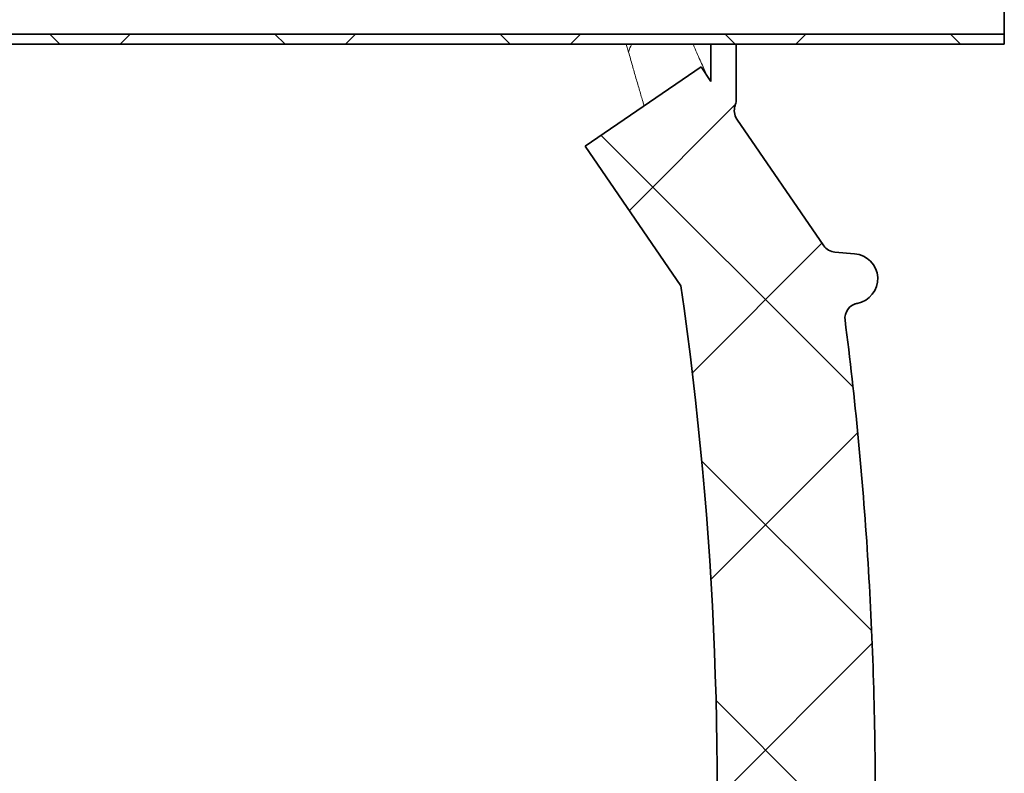
# Model space of a CAD drawing. Units: millimetres. Extents: x 2710 to 8794, y 3665 to 9854.
# Drawn here: x 5541 to 5934, y 6827 to 7128 of the extents above; entities that cross this region are included whole.
import ezdxf

# ---------------------------------------------------------------- set-up
doc = ezdxf.new("R2010")
doc.units = ezdxf.units.MM
pattern_1 = [(45, (1438.331189667376, 2346.557110762927), (-44.90128060534576, 44.90128060534576), []), (135, (1438.331189667376, 2346.557110762927), (-44.90128060534576, -44.90128060534575), [])]

msp = doc.modelspace()

# ---------------------------------------------------------------- hatches: boundary and pattern name
at = {"linetype": 'Continuous', "lineweight": 18}
h = msp.add_hatch(dxfattribs=at)
h.set_pattern_fill('ANSI37', scale=20, style=0)
h.set_pattern_definition(pattern_1)
h.paths.add_polyline_path([(5513.961855374609, 7122.177788713504), (5513.961855374609, 7118.177788713504), (5933.961855374608, 7118.177788713504), (5933.961855374608, 7122.177788713504)], flags=0)
h = msp.add_hatch(dxfattribs=at)
h.set_pattern_fill('ANSI37', scale=20, style=0)
h.set_pattern_definition(pattern_1)
h.paths.add_polyline_path([(5513.961855374609, 7122.177788713504), (5513.961855374609, 7118.177788713504), (5933.961855374608, 7118.177788713504), (5933.961855374608, 7122.177788713504)], flags=0)
h = msp.add_hatch(dxfattribs=at)
h.set_pattern_fill('ANSI37', scale=20, style=0)
h.set_pattern_definition(pattern_1)
edge = h.paths.add_edge_path(flags=0)
edge.add_line((4819.461855374608, 6194.737788713505), (4914.461855374607, 6194.737788713505))
edge.add_line((4914.461855374607, 6194.737788713505), (5064.461855374608, 6194.737788713505))
edge.add_line((5064.461855374608, 6194.737788713505), (5159.461855374608, 6194.737788713505))
edge.add_line((5159.461855374608, 6194.737788713505), (5309.461855374608, 6194.737788713505))
edge.add_line((5309.461855374608, 6194.737788713505), (5628.494024744432, 6194.737788713505))
edge.add_arc((5628.494024744434, 6200.737788713503), 6, 269.9999999999736, 293.8081967150524)
edge.add_arc((5488.41838818619, 6518.208757532391), 353.0000000000001, 293.8081967150729, 344.4973258086246)
edge.add_spline(control_points=[(5828.575534852108, 6423.857734368351), (5836.23232845797, 6451.462236982506), (5843.088036629215, 6479.288919526844), (5852.152681117218, 6521.292041066191), (5854.971117656863, 6535.336916527102), (5858.892325537425, 6556.461115306196), (5860.148323055356, 6563.51199540686), (5861.955513773832, 6574.101425766453), (5862.545109925691, 6577.633420913901), (5863.410279825078, 6582.93455234826), (5863.695465747738, 6584.702119278794), (5864.118435762822, 6587.354237002934), (5864.258624290258, 6588.238404132359), (5864.537397931163, 6590.006991276431), (5864.678448079474, 6590.907237421984), (5864.828227085524, 6591.868792511793), (5864.842238706975, 6591.958744808604), (5864.856332789124, 6592.049226498847)], knot_values=[0, 0, 0, 0, 0.1124272580870934, 0.1124272580870934, 0.1686408871306401, 0.1686408871306401, 0.1967477016524134, 0.1967477016524134, 0.2108011089133001, 0.2108011089133001, 0.2178278125437434, 0.2178278125437434, 0.2213411643589651, 0.2213411643589651, 0.2248545161741868, 0.2248545161741868, 0.2252299728064265, 0.2252299728064265, 0.2252299728064265, 0.2252299728064265], weights=[0.5534147848596068, 0.5534147848596068, 0.5534147848596068, 0.5534147848596068, 0.5534147848596068, 0.5534147848596068, 0.5534147848596068, 0.5534147848596068, 0.5534147848596068, 0.5534147848596068, 0.5534147848596068, 0.5534147848596068, 0.5534147848596068, 0.5534147848596068, 0.5534147848596068, 0.5534147848596067, 0.5534147848596068, 0.5534147848596068], degree=3, periodic=0)
edge.add_line((5864.856332789124, 6592.049226498845), (5865.942917648321, 6599.538026178129))
edge.add_arc((5871.880740300587, 6598.676479806633), 6, 94.58122008527982, 171.7443007881506, ccw=False)
edge.add_line((5871.40150707375, 6604.65731047756), (5874.260577419337, 6604.886402652685))
edge.add_arc((5873.461855374609, 6614.854453770897), 10.00000000000005, 274.5812200852783, 439.479139015688)
edge.add_arc((5876.383351526579, 6630.585469638731), 6, 172.6925668853533, 259.4791390156827, ccw=False)
edge.add_spline(control_points=[(5870.432083827444, 6631.34862936855), (5870.572704808451, 6632.445219072367), (5870.712097967499, 6633.541966089888), (5871.365659158171, 6638.730634540216), (5871.863965162509, 6642.824552430574), (5873.307560781778, 6655.112332838534), (5874.201526836516, 6663.312222410254), (5876.677758918575, 6687.932574888008), (5878.054339698466, 6704.373724098022), (5881.359055304938, 6753.752377625007), (5882.461855375406, 6786.745046730529), (5882.461855373809, 6852.730530696475), (5881.359055304443, 6885.723199802175), (5878.054339698715, 6935.101853328898), (5876.677758917676, 6951.543002551336), (5874.201526836967, 6976.163355010585), (5873.307560782239, 6984.363244588322), (5871.863965162279, 6996.651024996509), (5871.36565915751, 7000.744942889195), (5870.712097967672, 7005.933611336505), (5870.572704808522, 7007.030358354093), (5870.432083827425, 7008.126948058119)], knot_values=[0, 0, 0, 0, 0.0083773529225214, 0.0083773529225214, 0.0396273529225214, 0.0396273529225214, 0.1021273529225214, 0.1021273529225214, 0.2271273529225214, 0.2271273529225214, 0.4771273529225214, 0.4771273529225214, 0.7271273529225214, 0.7271273529225214, 0.8521273529225213, 0.8521273529225213, 0.9146273529225213, 0.9146273529225213, 0.9458773529225213, 0.9458773529225213, 0.9542547058452763, 0.9542547058452763, 0.9542547058452763, 0.9542547058452763], weights=[0.5534147848596068, 0.5534147848596068, 0.5534147848596068, 0.5534147848596068, 0.5534147848596068, 0.5534147848596068, 0.5534147848596068, 0.5534147848596068, 0.5534147848596068, 0.5534147848596068, 0.5534147848596068, 0.5534147848596068, 0.5534147848596068, 0.5534147848596068, 0.5534147848596068, 0.5534147848596068, 0.5534147848596068, 0.5534147848596068, 0.5534147848596068, 0.5534147848596068, 0.5534147848596068, 0.5534147848596068], degree=3, periodic=0)
edge.add_arc((5876.38335152652, 7008.890107788268), 6, 100.5208609840937, 187.3074331178029, ccw=False)
edge.add_arc((5873.461855374609, 7024.62112365611), 10.00000000000005, 280.5208609840983, 445.4187799147202)
edge.add_line((5874.260577419337, 7034.589174774322), (5866.423177834885, 7035.217171535896))
edge.add_arc((5866.902411061722, 7041.198002206822), 6, 214.4698922038795, 265.418779914719, ccw=False)
edge.add_line((5861.955868801286, 7037.80216362619), (5827.30538868869, 7088.275724177312))
edge.add_arc((5832.251930949126, 7091.671562757944), 6, 160.1930429349971, 214.469892203887, ccw=False)
edge.add_arc((5820.961855374608, 7095.737788713505), 6, 340.1930429349885, 360.0000000000008)
edge.add_line((5826.961855374609, 7095.737788713505), (5826.961855374609, 7118.237788713504))
edge.add_line((5826.961855374609, 7118.237788713503), (5816.961855374609, 7118.237788713503))
edge.add_line((5816.961855374609, 7118.237788713503), (5816.961855374609, 7103.342613679112))
edge.add_line((5816.961855374609, 7103.342613679112), (5812.987530119531, 7109.131807530399))
edge.add_line((5812.987530119531, 7109.131807530399), (5766.819802355454, 7077.437314111162))
edge.add_line((5766.819802355454, 7077.437314111164), (5804.9865606379, 7021.841773185059))
edge.add_arc((4401.336855374604, 6819.737788713505), 1418.125000000002, -15.502674191377082, 8.193400626907817, ccw=False)
edge.add_arc((5488.41838818619, 6518.208757532391), 290.0000000000001, 286.7988078409771, 344.4973258086238, ccw=False)
edge.add_arc((5329.461855374609, 7044.737788713506), 840.0000000000014, 269.99999999999994, 286.7988078409771, ccw=False)
edge.add_line((5329.461855374607, 6204.737788713504), (5309.461855374608, 6204.737788713504))
edge.add_line((5309.461855374609, 6204.737788713504), (5159.461855374608, 6204.737788713504))
edge.add_line((5159.461855374608, 6204.737788713504), (5064.461855374608, 6204.737788713504))
edge.add_line((5064.461855374608, 6204.737788713504), (4914.461855374607, 6204.737788713504))
edge.add_line((4914.461855374607, 6204.737788713504), (4819.461855374608, 6204.737788713504))
edge.add_line((4819.461855374608, 6204.737788713504), (4744.461855374607, 6204.737788713504))
edge.add_line((4744.461855374607, 6204.737788713504), (4744.461855374607, 6194.737788713505))
edge.add_line((4744.461855374607, 6194.737788713505), (4819.461855374608, 6194.737788713505))
h = msp.add_hatch(dxfattribs=at)
h.set_pattern_fill('ANSI37', scale=20, style=0)
h.set_pattern_definition(pattern_1)
edge = h.paths.add_edge_path(flags=0)
edge.add_line((4819.461855374608, 6194.737788713505), (4914.461855374607, 6194.737788713505))
edge.add_line((4914.461855374607, 6194.737788713505), (5064.461855374608, 6194.737788713505))
edge.add_line((5064.461855374608, 6194.737788713505), (5159.461855374608, 6194.737788713505))
edge.add_line((5159.461855374608, 6194.737788713505), (5309.461855374608, 6194.737788713505))
edge.add_line((5309.461855374608, 6194.737788713505), (5628.494024744432, 6194.737788713505))
edge.add_arc((5628.494024744434, 6200.737788713503), 6, 269.9999999999736, 293.8081967150524)
edge.add_arc((5488.41838818619, 6518.208757532391), 353.0000000000001, 293.8081967150729, 344.4973258086246)
edge.add_spline(control_points=[(5828.575534852108, 6423.857734368351), (5836.23232845797, 6451.462236982506), (5843.088036629215, 6479.288919526844), (5852.152681117218, 6521.292041066191), (5854.971117656863, 6535.336916527102), (5858.892325537425, 6556.461115306196), (5860.148323055356, 6563.51199540686), (5861.955513773832, 6574.101425766453), (5862.545109925691, 6577.633420913901), (5863.410279825078, 6582.93455234826), (5863.695465747738, 6584.702119278794), (5864.118435762822, 6587.354237002934), (5864.258624290258, 6588.238404132359), (5864.537397931163, 6590.006991276431), (5864.678448079474, 6590.907237421984), (5864.828227085524, 6591.868792511793), (5864.842238706975, 6591.958744808604), (5864.856332789124, 6592.049226498847)], knot_values=[0, 0, 0, 0, 0.1124272580870934, 0.1124272580870934, 0.1686408871306401, 0.1686408871306401, 0.1967477016524134, 0.1967477016524134, 0.2108011089133001, 0.2108011089133001, 0.2178278125437434, 0.2178278125437434, 0.2213411643589651, 0.2213411643589651, 0.2248545161741868, 0.2248545161741868, 0.2252299728064265, 0.2252299728064265, 0.2252299728064265, 0.2252299728064265], weights=[0.5534147848596068, 0.5534147848596068, 0.5534147848596068, 0.5534147848596068, 0.5534147848596068, 0.5534147848596068, 0.5534147848596068, 0.5534147848596068, 0.5534147848596068, 0.5534147848596068, 0.5534147848596068, 0.5534147848596068, 0.5534147848596068, 0.5534147848596068, 0.5534147848596068, 0.5534147848596067, 0.5534147848596068, 0.5534147848596068], degree=3, periodic=0)
edge.add_line((5864.856332789124, 6592.049226498845), (5865.942917648321, 6599.538026178129))
edge.add_arc((5871.880740300587, 6598.676479806633), 6, 94.58122008527982, 171.7443007881506, ccw=False)
edge.add_line((5871.40150707375, 6604.65731047756), (5874.260577419337, 6604.886402652685))
edge.add_arc((5873.461855374609, 6614.854453770897), 10.00000000000005, 274.5812200852783, 439.479139015688)
edge.add_arc((5876.383351526579, 6630.585469638731), 6, 172.6925668853533, 259.4791390156827, ccw=False)
edge.add_spline(control_points=[(5870.432083827444, 6631.34862936855), (5870.572704808451, 6632.445219072367), (5870.712097967499, 6633.541966089888), (5871.365659158171, 6638.730634540216), (5871.863965162509, 6642.824552430574), (5873.307560781778, 6655.112332838534), (5874.201526836516, 6663.312222410254), (5876.677758918575, 6687.932574888008), (5878.054339698466, 6704.373724098022), (5881.359055304938, 6753.752377625007), (5882.461855375406, 6786.745046730529), (5882.461855373809, 6852.730530696475), (5881.359055304443, 6885.723199802175), (5878.054339698715, 6935.101853328898), (5876.677758917676, 6951.543002551336), (5874.201526836967, 6976.163355010585), (5873.307560782239, 6984.363244588322), (5871.863965162279, 6996.651024996509), (5871.36565915751, 7000.744942889195), (5870.712097967672, 7005.933611336505), (5870.572704808522, 7007.030358354093), (5870.432083827425, 7008.126948058119)], knot_values=[0, 0, 0, 0, 0.0083773529225214, 0.0083773529225214, 0.0396273529225214, 0.0396273529225214, 0.1021273529225214, 0.1021273529225214, 0.2271273529225214, 0.2271273529225214, 0.4771273529225214, 0.4771273529225214, 0.7271273529225214, 0.7271273529225214, 0.8521273529225213, 0.8521273529225213, 0.9146273529225213, 0.9146273529225213, 0.9458773529225213, 0.9458773529225213, 0.9542547058452763, 0.9542547058452763, 0.9542547058452763, 0.9542547058452763], weights=[0.5534147848596068, 0.5534147848596068, 0.5534147848596068, 0.5534147848596068, 0.5534147848596068, 0.5534147848596068, 0.5534147848596068, 0.5534147848596068, 0.5534147848596068, 0.5534147848596068, 0.5534147848596068, 0.5534147848596068, 0.5534147848596068, 0.5534147848596068, 0.5534147848596068, 0.5534147848596068, 0.5534147848596068, 0.5534147848596068, 0.5534147848596068, 0.5534147848596068, 0.5534147848596068, 0.5534147848596068], degree=3, periodic=0)
edge.add_arc((5876.38335152652, 7008.890107788268), 6, 100.5208609840937, 187.3074331178029, ccw=False)
edge.add_arc((5873.461855374609, 7024.62112365611), 10.00000000000005, 280.5208609840983, 445.4187799147202)
edge.add_line((5874.260577419337, 7034.589174774322), (5866.423177834885, 7035.217171535896))
edge.add_arc((5866.902411061722, 7041.198002206822), 6, 214.4698922038795, 265.418779914719, ccw=False)
edge.add_line((5861.955868801286, 7037.80216362619), (5827.30538868869, 7088.275724177312))
edge.add_arc((5832.251930949126, 7091.671562757944), 6, 160.1930429349971, 214.469892203887, ccw=False)
edge.add_arc((5820.961855374608, 7095.737788713505), 6, 340.1930429349885, 360.0000000000008)
edge.add_line((5826.961855374609, 7095.737788713505), (5826.961855374609, 7118.237788713504))
edge.add_line((5826.961855374609, 7118.237788713503), (5816.961855374609, 7118.237788713503))
edge.add_line((5816.961855374609, 7118.237788713503), (5816.961855374609, 7103.342613679112))
edge.add_line((5816.961855374609, 7103.342613679112), (5812.987530119531, 7109.131807530399))
edge.add_line((5812.987530119531, 7109.131807530399), (5766.819802355454, 7077.437314111162))
edge.add_line((5766.819802355454, 7077.437314111164), (5804.9865606379, 7021.841773185059))
edge.add_arc((4401.336855374604, 6819.737788713505), 1418.125000000002, -15.502674191377082, 8.193400626907817, ccw=False)
edge.add_arc((5488.41838818619, 6518.208757532391), 290.0000000000001, 286.7988078409771, 344.4973258086238, ccw=False)
edge.add_arc((5329.461855374609, 7044.737788713506), 840.0000000000014, 269.99999999999994, 286.7988078409771, ccw=False)
edge.add_line((5329.461855374607, 6204.737788713504), (5309.461855374608, 6204.737788713504))
edge.add_line((5309.461855374609, 6204.737788713504), (5159.461855374608, 6204.737788713504))
edge.add_line((5159.461855374608, 6204.737788713504), (5064.461855374608, 6204.737788713504))
edge.add_line((5064.461855374608, 6204.737788713504), (4914.461855374607, 6204.737788713504))
edge.add_line((4914.461855374607, 6204.737788713504), (4819.461855374608, 6204.737788713504))
edge.add_line((4819.461855374608, 6204.737788713504), (4744.461855374607, 6204.737788713504))
edge.add_line((4744.461855374607, 6204.737788713504), (4744.461855374607, 6194.737788713505))
edge.add_line((4744.461855374607, 6194.737788713505), (4819.461855374608, 6194.737788713505))

# ---------------------------------------------------------------- linework, layer by layer
at = {"color": 7, "linetype": 'Continuous', "lineweight": 35}
for p, q in [((5933.961855374608, 7122.177788713504), (5933.961855374608, 7177.177788713504)), ((5933.961855374608, 7122.177788713504), (5933.961855374608, 7177.177788713504)), ((5513.961855374607, 7122.177788713504), (5933.961855374608, 7122.177788713504)), ((5513.961855374607, 7122.177788713504), (5933.961855374608, 7122.177788713504)), ((5933.961855374608, 7122.177788713504), (5933.961855374608, 7118.177788713504)), ((5933.961855374608, 7122.177788713504), (5933.961855374608, 7118.177788713504)), ((5513.961855374607, 7118.177788713504), (5933.961855374608, 7118.177788713504)), ((5513.961855374607, 7118.177788713504), (5933.961855374608, 7118.177788713504)), ((5816.961855374607, 7103.342613679112), (5816.961855374607, 7118.237788713503)), ((5826.961855374608, 7118.237788713503), (5816.961855374607, 7118.237788713503)), ((5816.961855374607, 7103.342613679112), (5816.961855374607, 7118.237788713503)), ((5826.961855374608, 7118.237788713503), (5816.961855374607, 7118.237788713503)), ((5826.961855374608, 7095.737788713505), (5826.961855374608, 7118.237788713503)), ((5826.961855374608, 7095.737788713505), (5826.961855374608, 7118.237788713503)), ((5812.987530119531, 7109.131807530399), (5766.819802355453, 7077.437314111164)), ((5812.987530119531, 7109.131807530399), (5766.819802355453, 7077.437314111164)), ((5812.987530119531, 7109.131807530399), (5816.961855374607, 7103.342613679112)), ((5812.987530119531, 7109.131807530399), (5816.961855374607, 7103.342613679112)), ((5827.30538868869, 7088.275724177312), (5861.955868801286, 7037.80216362619)), ((5827.30538868869, 7088.275724177312), (5861.955868801286, 7037.80216362619)), ((5804.986560637898, 7021.841773185059), (5766.819802355453, 7077.437314111164)), ((5804.986560637898, 7021.841773185059), (5766.819802355453, 7077.437314111164)), ((5874.260577419337, 7034.589174774322), (5866.423177834885, 7035.217171535896)), ((5874.260577419337, 7034.589174774322), (5866.423177834885, 7035.217171535896)), ((5875.287790469553, 7014.789238738709), (5875.263068466672, 7014.785113336232)), ((5875.287790469553, 7014.789238738709), (5875.263068466672, 7014.785113336232))]:
    msp.add_line(p, q, dxfattribs=at)
at = {"color": 8, "linetype": 'Continuous', "lineweight": 18}
msp.add_line((5783.190665233727, 7118.177788713504), (5784.124310981231, 7114.964261549923), dxfattribs=at)
msp.add_line((5783.190665233727, 7118.177788713504), (5784.124310981231, 7114.964261549923), dxfattribs=at)
msp.add_arc((5790.751391123526, 7114.107241475673), 6.682265680147587, 142.471444626235, 172.6313532081275, dxfattribs=at)
msp.add_arc((5790.751391123526, 7114.107241475673), 6.682265680147587, 142.471444626235, 172.6313532081275, dxfattribs=at)
at = {"color": 7, "linetype": 'Continuous', "lineweight": 35}
for centre, radius, start, end in [((5832.251930949126, 7091.671562757944), 6.000000000000175, 160.1930429350037, 214.469892203893), ((5832.251930949126, 7091.671562757944), 6.000000000000175, 160.1930429350037, 214.469892203893), ((5820.961855374608, 7095.737788713505), 6.000000000000166, 340.1930429349793, 0), ((5820.961855374608, 7095.737788713505), 6.000000000000166, 340.1930429349793, 0), ((5866.902411061722, 7041.198002206822), 5.999999999999854, 214.469892203893, 265.4187799147232), ((5866.902411061722, 7041.198002206822), 5.999999999999854, 214.469892203893, 265.4187799147232), ((5873.461855374608, 7024.62112365611), 10.00000000000041, 280.5208609841039, 85.41877991472327), ((5873.461855374608, 7024.62112365611), 10.00000000000041, 280.5208609841039, 85.41877991472327), ((4401.336855374604, 6819.737788713505), 1418.125000000002, 344.4973258086233, 8.19340062690375), ((4401.336855374604, 6819.737788713505), 1418.125000000002, 344.4973258086233, 8.19340062690375), ((5876.38335152652, 7008.890107788268), 6.000000000000057, 100.5208609841039, 187.3074331178032), ((5876.38335152652, 7008.890107788268), 6.000000000000057, 100.5208609841039, 187.3074331178032)]:
    msp.add_arc(centre, radius, start, end, dxfattribs=at)
at = {"color": 8, "linetype": 'Continuous', "lineweight": 18}
for points, knots in [([(5815.451019858304, 7105.543369560912), (5815.269453888919, 7105.937473439986), (5814.782622577587, 7106.994180866495), (5813.835046812975, 7109.08059597693), (5812.639241486934, 7111.745089315049), (5811.327440949321, 7114.724250870039), (5810.384576989801, 7116.884246886036), (5809.871466512686, 7118.092977781391), (5809.835463976465, 7118.177788713504)], [0, 0, 0, 0, 0.12530312899544, 0.3359742291424399, 0.5533577309833748, 0.7707542850514972, 0.9839149120433901, 1, 1, 1, 1]), ([(5815.451019858304, 7105.543369560912), (5815.269453888919, 7105.937473439986), (5814.782622577587, 7106.994180866495), (5813.835046812975, 7109.08059597693), (5812.639241486934, 7111.745089315049), (5811.327440949321, 7114.724250870039), (5810.384576989801, 7116.884246886036), (5809.871466512686, 7118.092977781391), (5809.835463976465, 7118.177788713504)], [0, 0, 0, 0, 0.12530312899544, 0.3359742291424399, 0.5533577309833748, 0.7707542850514972, 0.9839149120433901, 1, 1, 1, 1]), ([(5784.124310981231, 7114.964261549923), (5784.618297581979, 7113.188818283617), (5785.606258912701, 7109.637974415898), (5787.066689488441, 7104.538907605003), (5788.487911804859, 7099.675152418345), (5789.58227853227, 7095.99168012035), (5790.162952987211, 7094.078140061178), (5790.317547435877, 7093.56869338597)], [0, 0, 0, 0, 0.2258230744956443, 0.4516407223370769, 0.6837233832114853, 0.9157968655548931, 1, 1, 1, 1]), ([(5784.124310981231, 7114.964261549923), (5784.618297581979, 7113.188818283617), (5785.606258912701, 7109.637974415898), (5787.066689488441, 7104.538907605003), (5788.487911804859, 7099.675152418345), (5789.58227853227, 7095.99168012035), (5790.162952987211, 7094.078140061178), (5790.317547435877, 7093.56869338597)], [0, 0, 0, 0, 0.2258230744956443, 0.4516407223370769, 0.6837233832114853, 0.9157968655548931, 1, 1, 1, 1])]:
    msp.add_open_spline(points, degree=3, knots=knots, dxfattribs=at)
at = {"color": 7, "linetype": 'Continuous', "lineweight": 35}
for points, knots in [([(5873.482513374582, 7014.130849156074), (5873.624246528102, 7014.209252772072), (5873.938438991697, 7014.383057027838), (5874.415050689214, 7014.563524398903), (5874.819525792821, 7014.685240732667), (5875.081735795696, 7014.746628252391), (5875.197401014869, 7014.770483400377), (5875.244201310596, 7014.779610623475), (5875.257919120988, 7014.7821773478), (5875.263421342931, 7014.78320686246)], [0, 0, 0, 0, 0.2381986946677727, 0.5280361922731193, 0.7462465073971759, 0.8644913598312847, 0.9238676423805657, 0.9694632658790251, 1, 1, 1, 1]), ([(5873.482513374582, 7014.130849156074), (5873.624246528102, 7014.209252772072), (5873.938438991697, 7014.383057027838), (5874.415050689214, 7014.563524398903), (5874.819525792821, 7014.685240732667), (5875.081735795696, 7014.746628252391), (5875.197401014869, 7014.770483400377), (5875.244201310596, 7014.779610623475), (5875.257919120988, 7014.7821773478), (5875.263421342931, 7014.78320686246)], [0, 0, 0, 0, 0.2381986946677727, 0.5280361922731193, 0.7462465073971759, 0.8644913598312847, 0.9238676423805657, 0.9694632658790251, 1, 1, 1, 1]), ([(5870.432083827425, 7008.126948058121), (5874.436577674941, 6976.899127793851), (5877.445064351471, 6945.543649623239), (5881.457643376931, 6882.704680943335), (5882.461855373844, 6851.22126800954), (5882.461855375368, 6788.254309417557), (5881.457643377524, 6756.770896483921), (5877.44506435103, 6693.931927803745), (5874.436577672566, 6662.576449627739), (5870.432083827443, 6631.34862936855)], [0, 0, 0, 0, 0.25, 0.25, 0.5, 0.5, 0.75, 0.75, 1, 1, 1, 1]), ([(5870.432083827425, 7008.126948058121), (5874.436577674941, 6976.899127793851), (5877.445064351471, 6945.543649623239), (5881.457643376931, 6882.704680943335), (5882.461855373844, 6851.22126800954), (5882.461855375368, 6788.254309417557), (5881.457643377524, 6756.770896483921), (5877.44506435103, 6693.931927803745), (5874.436577672566, 6662.576449627739), (5870.432083827443, 6631.34862936855)], [0, 0, 0, 0, 0.25, 0.25, 0.5, 0.5, 0.75, 0.75, 1, 1, 1, 1])]:
    msp.add_open_spline(points, degree=3, knots=knots, dxfattribs=at)

doc.saveas('drawing.dxf')
